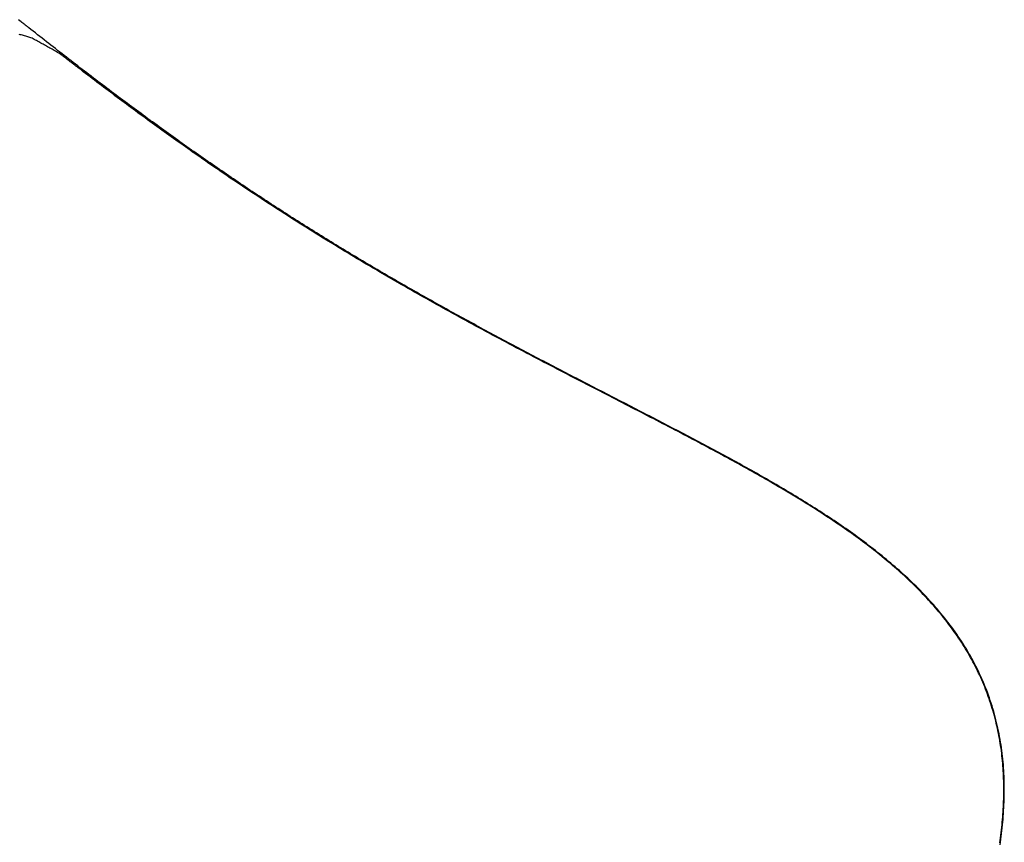
# Model space of a CAD drawing. Units: inches. Extents: x -55 to 2.4, y -32.9 to 1.9.
# Drawn here: x -40.8 to -34, y -19.8 to -14.1 of the extents above; entities that cross this region are included whole.
import ezdxf

# ---------------------------------------------------------------- set-up
doc = ezdxf.new("R2010")
doc.units = ezdxf.units.IN
doc.header["$MEASUREMENT"] = 0
doc.layers.add('ADC_DELIV-SYS', color=7, linetype='Continuous')

# ---------------------------------------------------------------- blocks, each defined once
blk = doc.blocks.new('332_333-C')
at = {"layer": 'ADC_DELIV-SYS', "flags": 128}
for points in [[(-3.5318, 2.92), (-3.549, 2.9137), (-3.5662, 2.9073), (-3.5833, 2.9008), (-3.6003, 2.8942), (-3.6172, 2.8875), (-3.6341, 2.8808), (-3.6508, 2.8739), (-3.6675, 2.8669), (-3.6841, 2.8599), (-3.7007, 2.8527), (-3.7171, 2.8455), (-3.7335, 2.8381), (-3.7498, 2.8307), (-3.766, 2.8231), (-3.7821, 2.8154), (-3.7981, 2.8077), (-3.8141, 2.7998), (-3.83, 2.7918), (-3.8458, 2.7837), (-3.8615, 2.7755), (-3.8771, 2.7672), (-3.8927, 2.7588), (-3.9081, 2.7503), (-3.9235, 2.7416), (-3.9388, 2.7328), (-3.9541, 2.724), (-3.9692, 2.7149), (-3.9843, 2.7058), (-3.9992, 2.6966), (-4.0141, 2.6872), (-4.0289, 2.6777), (-4.0436, 2.6681), (-4.0582, 2.6584), (-4.0727, 2.6485), (-4.0872, 2.6385), (-4.1015, 2.6284), (-4.1158, 2.6181), (-4.1299, 2.6077), (-4.144, 2.5972), (-4.1579, 2.5866), (-4.1718, 2.5758), (-4.1856, 2.5649), (-4.1993, 2.5539), (-4.2128, 2.5427), (-4.2263, 2.5314), (-4.2397, 2.5199), (-4.253, 2.5083), (-4.2661, 2.4966), (-4.2792, 2.4847), (-4.2922, 2.4727), (-4.3051, 2.4605), (-4.3178, 2.4482), (-4.3305, 2.4357), (-4.343, 2.4231), (-4.3555, 2.4104), (-4.3678, 2.3975), (-4.38, 2.3845), (-4.392, 2.3715), (-4.4038, 2.3583), (-4.4156, 2.345), (-4.4271, 2.3317), (-4.4385, 2.3182), (-4.4498, 2.3047), (-4.4609, 2.291), (-4.4718, 2.2773), (-4.4826, 2.2635), (-4.4933, 2.2496), (-4.5038, 2.2355), (-4.5141, 2.2214), (-4.5244, 2.2073), (-4.5344, 2.193), (-4.5444, 2.1786), (-4.5542, 2.1641), (-4.5638, 2.1496), (-4.5734, 2.135), (-4.5827, 2.1202), (-4.592, 2.1054), (-4.6011, 2.0905), (-4.6101, 2.0755), (-4.6189, 2.0605), (-4.6276, 2.0453), (-4.6362, 2.0301), (-4.6447, 2.0147), (-4.653, 1.9993), (-4.6612, 1.9838), (-4.6692, 1.9682), (-4.6772, 1.9526), (-4.685, 1.9368), (-4.6927, 1.921), (-4.7002, 1.9051), (-4.7077, 1.8891), (-4.715, 1.873), (-4.7222, 1.8568), (-4.7293, 1.8406), (-4.7362, 1.8243), (-4.7431, 1.8079), (-4.7498, 1.7914), (-4.7564, 1.7749), (-4.7629, 1.7582), (-4.7693, 1.7415), (-4.7756, 1.7247), (-4.7817, 1.7079), (-4.7878, 1.691), (-4.7937, 1.674), (-4.7996, 1.6569), (-4.8053, 1.6398), (-4.8109, 1.6226), (-4.8164, 1.6053), (-4.8218, 1.588), (-4.8271, 1.5706), (-4.8323, 1.5531), (-4.8374, 1.5356), (-4.8424, 1.518), (-4.8473, 1.5003), (-4.8521, 1.4826), (-4.8567, 1.4648), (-4.8613, 1.4469), (-4.8658, 1.429), (-4.8703, 1.411), (-4.8746, 1.3929), (-4.8788, 1.3748), (-4.8829, 1.3567), (-4.8869, 1.3384), (-4.8909, 1.3201), (-4.8948, 1.3018), (-4.8985, 1.2834), (-4.9022, 1.2649), (-4.9058, 1.2464), (-4.9093, 1.2278), (-4.9127, 1.2091), (-4.9161, 1.1904), (-4.9194, 1.1717), (-4.9225, 1.1529), (-4.9256, 1.134), (-4.9287, 1.1151), (-4.9316, 1.0962), (-4.9345, 1.0771), (-4.9373, 1.0581), (-4.94, 1.0389), (-4.9426, 1.0198), (-4.9452, 1.0005), (-4.9477, 0.9813), (-4.9502, 0.9619), (-4.9525, 0.9426), (-4.9548, 0.9232), (-4.957, 0.9037), (-4.9592, 0.8842), (-4.9613, 0.8646), (-4.9633, 0.845), (-4.9653, 0.8254), (-4.9672, 0.8057), (-4.969, 0.7859), (-4.9708, 0.7662), (-4.9726, 0.7463), (-4.9742, 0.7265), (-4.9758, 0.7066), (-4.9774, 0.6866), (-4.9789, 0.6666), (-4.9803, 0.6466), (-4.9817, 0.6265), (-4.983, 0.6064), (-4.9843, 0.5863), (-4.9856, 0.5661), (-4.9867, 0.5459), (-4.9879, 0.5256), (-4.989, 0.5053), (-4.99, 0.4849), (-4.991, 0.4645), (-4.992, 0.444), (-4.9929, 0.4234), (-4.9938, 0.4027), (-4.9946, 0.3819), (-4.9954, 0.3611), (-4.9962, 0.3401), (-4.9969, 0.3192), (-4.9976, 0.2981), (-4.9982, 0.2769), (-4.9988, 0.2557), (-4.9994, 0.2344), (-4.9999, 0.213), (-5.0004, 0.1916), (-5.0009, 0.17), (-5.0013, 0.1484), (-5.0017, 0.1267), (-5.0021, 0.105), (-5.0024, 0.0831), (-5.0028, 0.0612), (-5.003, 0.0392), (-5.0033, 0.0171), (-5.0035, -0.005), (-5.0037, -0.0272), (-5.0039, -0.0495), (-5.004, -0.0719), (-5.0041, -0.0943), (-5.0042, -0.1169), (-5.0043, -0.1395), (-5.0043, -0.1621), (-5.0044, -0.1849), (-5.0044, -0.2077), (-5.0043, -0.2306), (-5.0043, -0.2536), (-5.0042, -0.2767), (-5.0042, -0.2998), (-5.0041, -0.323), (-5.0039, -0.3463), (-5.0038, -0.3696), (-5.0037, -0.393), (-5.0035, -0.4165), (-5.0033, -0.4401), (-5.0031, -0.4638), (-5.0029, -0.4875), (-5.0027, -0.5113), (-5.0025, -0.5352), (-5.0022, -0.5591), (-5.002, -0.5831), (-5.0017, -0.6072), (-5.0014, -0.6314), (-5.0012, -0.6556), (-5.0009, -0.68), (-5.0006, -0.7043), (-5.0003, -0.7288), (-5, -0.7533), (-4.9997, -0.778), (-4.9993, -0.8026), (-4.999, -0.8274), (-4.9987, -0.8522), (-4.9984, -0.8771), (-4.998, -0.9021), (-4.9977, -0.9272), (-4.9974, -0.9523), (-4.9971, -0.9775), (-4.9967, -1.0027), (-4.9964, -1.0281), (-4.9961, -1.0535), (-4.9958, -1.079), (-4.9955, -1.1045), (-4.9952, -1.1302), (-4.9949, -1.1559), (-4.9946, -1.1816), (-4.9943, -1.2075), (-4.994, -1.2334), (-4.9937, -1.2594), (-4.9934, -1.2855), (-4.9932, -1.3116), (-4.993, -1.3378), (-4.9927, -1.3641), (-4.9925, -1.3904), (-4.9923, -1.4168), (-4.9921, -1.4433), (-4.9919, -1.4699), (-4.9917, -1.4965), (-4.9916, -1.5232), (-4.9915, -1.55), (-4.9913, -1.5768), (-4.9912, -1.6038), (-4.9912, -1.6307), (-4.9911, -1.6577), (-4.991, -1.6846), (-4.991, -1.7114), (-4.991, -1.7381), (-4.991, -1.7648), (-4.9911, -1.7914), (-4.9911, -1.818), (-4.9912, -1.8445), (-4.9913, -1.8709), (-4.9914, -1.8973), (-4.9916, -1.9236), (-4.9918, -1.9499), (-4.9919, -1.9761), (-4.9922, -2.0023), (-4.9924, -2.0284), (-4.9927, -2.0545), (-4.993, -2.0805), (-4.9933, -2.1065), (-4.9936, -2.1325), (-4.994, -2.1584), (-4.9943, -2.1843), (-4.9948, -2.2101), (-4.9952, -2.2359), (-4.9957, -2.2617), (-4.9962, -2.2875), (-4.9967, -2.3132), (-4.9972, -2.3389), (-4.9978, -2.3646), (-4.9984, -2.3902), (-4.999, -2.4159), (-4.9997, -2.4415), (-5.0004, -2.4671), (-5.0011, -2.4927), (-5.0019, -2.5183), (-5.0026, -2.5438), (-5.0034, -2.5694), (-5.0043, -2.5949), (-5.0051, -2.6205), (-5.006, -2.646), (-5.007, -2.6716), (-5.0079, -2.6971), (-5.0089, -2.7227), (-5.01, -2.7482), (-5.011, -2.7738), (-5.0121, -2.7993), (-5.0133, -2.8249), (-5.0144, -2.8505), (-5.0156, -2.8761), (-5.0168, -2.9017), (-5.0181, -2.9273), (-5.0194, -2.953), (-5.0207, -2.9787), (-5.0221, -3.0043), (-5.0235, -3.0301), (-5.025, -3.0558), (-5.0264, -3.0816), (-5.028, -3.1074), (-5.0295, -3.1332), (-5.0311, -3.1591), (-5.0327, -3.185), (-5.0344, -3.2109), (-5.0361, -3.2369), (-5.0378, -3.2629), (-5.0396, -3.289), (-5.0415, -3.3151), (-5.0433, -3.3412), (-5.0452, -3.3674), (-5.0472, -3.3937), (-5.0491, -3.4199), (-5.0512, -3.4462), (-5.0532, -3.4723), (-5.0553, -3.4984), (-5.0574, -3.5245), (-5.0596, -3.5506), (-5.0617, -3.5766), (-5.064, -3.6026), (-5.0662, -3.6285), (-5.0685, -3.6544), (-5.0708, -3.6803), (-5.0732, -3.7061), (-5.0756, -3.7319), (-5.078, -3.7577), (-5.0805, -3.7835), (-5.083, -3.8092), (-5.0855, -3.835), (-5.0881, -3.8607), (-5.0907, -3.8864), (-5.0934, -3.912), (-5.096, -3.9377), (-5.0987, -3.9633), (-5.1015, -3.989), (-5.1043, -4.0146), (-5.1071, -4.0402), (-5.1099, -4.0658), (-5.1128, -4.0914), (-5.1158, -4.117), (-5.1187, -4.1426), (-5.1217, -4.1682), (-5.1247, -4.1938), (-5.1278, -4.2195)], [(-3.5202, 2.9272), (-3.539, 2.9204)], [(-3.539, 2.9204), (-3.5577, 2.9136), (-3.5764, 2.9066), (-3.595, 2.8995), (-3.6135, 2.8922), (-3.632, 2.8848), (-3.6505, 2.8773), (-3.6689, 2.8697), (-3.6872, 2.8619), (-3.7055, 2.854), (-3.7238, 2.8459), (-3.7419, 2.8377), (-3.76, 2.8294), (-3.7781, 2.8209), (-3.796, 2.8123), (-3.8139, 2.8035), (-3.8317, 2.7946), (-3.8494, 2.7855), (-3.8671, 2.7763), (-3.8846, 2.7669), (-3.9021, 2.7574), (-3.9195, 2.7478), (-3.9368, 2.738), (-3.954, 2.728), (-3.9711, 2.7179), (-3.988, 2.7076), (-4.0049, 2.6971), (-4.0217, 2.6865), (-4.0384, 2.6758), (-4.0549, 2.6649), (-4.0714, 2.6538), (-4.0877, 2.6425), (-4.1039, 2.6311), (-4.12, 2.6195), (-4.136, 2.6078), (-4.1519, 2.5958), (-4.1676, 2.5837), (-4.1832, 2.5715), (-4.1987, 2.559), (-4.2141, 2.5464), (-4.2293, 2.5336), (-4.2444, 2.5207), (-4.2594, 2.5076), (-4.2742, 2.4943), (-4.2889, 2.4809), (-4.3035, 2.4673), (-4.3179, 2.4535), (-4.3321, 2.4396), (-4.3462, 2.4255), (-4.3601, 2.4112), (-4.3739, 2.3968), (-4.3875, 2.3822), (-4.401, 2.3674), (-4.4143, 2.3525), (-4.4274, 2.3374), (-4.4404, 2.3222), (-4.4532, 2.3068), (-4.4657, 2.2913), (-4.4782, 2.2757), (-4.4904, 2.2599), (-4.5024, 2.244), (-4.5143, 2.228), (-4.5259, 2.2119), (-4.5374, 2.1956), (-4.5487, 2.1793), (-4.5599, 2.1628), (-4.5708, 2.1462), (-4.5816, 2.1295), (-4.5922, 2.1127), (-4.6026, 2.0958), (-4.6128, 2.0787), (-4.6229, 2.0616), (-4.6328, 2.0444), (-4.6425, 2.0271), (-4.652, 2.0097), (-4.6613, 1.9922), (-4.6705, 1.9746), (-4.6795, 1.9569), (-4.6883, 1.9392), (-4.697, 1.9213), (-4.7055, 1.9034), (-4.7138, 1.8854), (-4.7219, 1.8673), (-4.7299, 1.8491), (-4.7378, 1.8309), (-4.7454, 1.8126), (-4.753, 1.7942), (-4.7603, 1.7758), (-4.7675, 1.7573), (-4.7746, 1.7387), (-4.7815, 1.7201), (-4.7883, 1.7014), (-4.7949, 1.6826), (-4.8014, 1.6639), (-4.8077, 1.645), (-4.8139, 1.6261), (-4.8199, 1.6072), (-4.8258, 1.5883), (-4.8316, 1.5693), (-4.8372, 1.5502), (-4.8427, 1.5312), (-4.8481, 1.5121), (-4.8533, 1.493), (-4.8584, 1.4738), (-4.8634, 1.4547), (-4.8682, 1.4355), (-4.873, 1.4163), (-4.8776, 1.3971), (-4.8821, 1.3779), (-4.8865, 1.3586), (-4.8908, 1.3393), (-4.8949, 1.3201), (-4.899, 1.3008), (-4.9029, 1.2815), (-4.9068, 1.2621), (-4.9106, 1.2428), (-4.9142, 1.2234), (-4.9178, 1.2041), (-4.9212, 1.1847), (-4.9246, 1.1653), (-4.9278, 1.1459), (-4.931, 1.1264), (-4.9341, 1.107), (-4.9371, 1.0876), (-4.94, 1.0681), (-4.9428, 1.0486), (-4.9456, 1.0291), (-4.9482, 1.0096), (-4.9508, 0.9901), (-4.9533, 0.9706), (-4.9557, 0.9511), (-4.958, 0.9315), (-4.9603, 0.912), (-4.9625, 0.8924), (-4.9646, 0.8728), (-4.9667, 0.8532), (-4.9686, 0.8337), (-4.9705, 0.8141), (-4.9724, 0.7945), (-4.9742, 0.7748), (-4.9759, 0.7552), (-4.9776, 0.7356), (-4.9792, 0.716), (-4.9807, 0.6963), (-4.9822, 0.6767), (-4.9836, 0.657), (-4.985, 0.6374), (-4.9864, 0.6177), (-4.9876, 0.598), (-4.9889, 0.5784), (-4.9901, 0.5587), (-4.9912, 0.539), (-4.9923, 0.5193), (-4.9934, 0.4997), (-4.9944, 0.48), (-4.9954, 0.4603), (-4.9963, 0.4406), (-4.9972, 0.421), (-4.998, 0.4013), (-4.9989, 0.3816), (-4.9996, 0.362), (-5.0004, 0.3423), (-5.0011, 0.3227), (-5.0017, 0.303), (-5.0024, 0.2833), (-5.003, 0.2637), (-5.0035, 0.244), (-5.0041, 0.2244), (-5.0046, 0.2047), (-5.005, 0.1851), (-5.0055, 0.1654), (-5.0059, 0.1458), (-5.0062, 0.1261), (-5.0066, 0.1065), (-5.0069, 0.0868), (-5.0072, 0.0672), (-5.0075, 0.0475), (-5.0077, 0.0279), (-5.0079, 0.0083), (-5.0081, -0.0114), (-5.0083, -0.031), (-5.0084, -0.0506), (-5.0085, -0.0703), (-5.0086, -0.0899), (-5.0087, -0.1096), (-5.0088, -0.1292), (-5.0088, -0.1488), (-5.0088, -0.1685), (-5.0089, -0.1881), (-5.0088, -0.2077), (-5.0088, -0.2273), (-5.0088, -0.247), (-5.0087, -0.2666), (-5.0087, -0.2862), (-5.0086, -0.3058), (-5.0085, -0.3255), (-5.0084, -0.3451), (-5.0083, -0.3647), (-5.0081, -0.3843), (-5.008, -0.404), (-5.0078, -0.4236), (-5.0077, -0.4432), (-5.0075, -0.4628), (-5.0074, -0.4824), (-5.0072, -0.5021), (-5.007, -0.5217), (-5.0068, -0.5413), (-5.0067, -0.5609), (-5.0065, -0.5805), (-5.0063, -0.6001), (-5.0061, -0.6198), (-5.0058, -0.6394), (-5.0056, -0.659), (-5.0054, -0.6786), (-5.0052, -0.6983), (-5.005, -0.7179), (-5.0047, -0.7375), (-5.0045, -0.7572), (-5.0043, -0.7768), (-5.004, -0.7964), (-5.0038, -0.8161), (-5.0035, -0.8357), (-5.0033, -0.8553), (-5.0031, -0.875), (-5.0028, -0.8946), (-5.0026, -0.9143), (-5.0023, -0.9339), (-5.0021, -0.9535), (-5.0018, -0.9732), (-5.0016, -0.9928), (-5.0014, -1.0125), (-5.0011, -1.0321), (-5.0009, -1.0518), (-5.0006, -1.0714), (-5.0004, -1.0911), (-5.0002, -1.1107), (-4.9999, -1.1304), (-4.9997, -1.15), (-4.9995, -1.1697), (-4.9993, -1.1893), (-4.9991, -1.209), (-4.9989, -1.2287), (-4.9987, -1.2483), (-4.9985, -1.268), (-4.9983, -1.2876), (-4.9981, -1.3073), (-4.9979, -1.327), (-4.9977, -1.3466), (-4.9975, -1.3663), (-4.9974, -1.386), (-4.9972, -1.4056), (-4.9971, -1.4253), (-4.9969, -1.445), (-4.9968, -1.4646), (-4.9967, -1.4843), (-4.9966, -1.504), (-4.9965, -1.5237), (-4.9964, -1.5433), (-4.9963, -1.563), (-4.9962, -1.5827), (-4.9961, -1.6024), (-4.9961, -1.6221), (-4.996, -1.6417), (-4.996, -1.6614), (-4.996, -1.6811), (-4.996, -1.7008), (-4.996, -1.7205), (-4.996, -1.7402), (-4.996, -1.7598), (-4.9961, -1.7795), (-4.9961, -1.7992), (-4.9962, -1.8189), (-4.9962, -1.8386), (-4.9963, -1.8583), (-4.9964, -1.878), (-4.9965, -1.8977), (-4.9967, -1.9174), (-4.9968, -1.937), (-4.997, -1.9567), (-4.9971, -1.9764), (-4.9973, -1.9961), (-4.9975, -2.0158), (-4.9977, -2.0355), (-4.9979, -2.0552), (-4.9982, -2.0749), (-4.9984, -2.0946), (-4.9987, -2.1143), (-4.999, -2.134), (-4.9993, -2.1537), (-4.9996, -2.1734), (-4.9999, -2.193), (-5.0002, -2.2127), (-5.0006, -2.2324), (-5.001, -2.2521), (-5.0014, -2.2718), (-5.0018, -2.2915), (-5.0022, -2.3112), (-5.0026, -2.3309), (-5.0031, -2.3506), (-5.0035, -2.3703), (-5.004, -2.39), (-5.0045, -2.4097), (-5.005, -2.4293), (-5.0055, -2.449), (-5.0061, -2.4687), (-5.0067, -2.4884), (-5.0072, -2.5081), (-5.0078, -2.5278), (-5.0084, -2.5475), (-5.0091, -2.5671), (-5.0097, -2.5868), (-5.0104, -2.6065), (-5.0111, -2.6262), (-5.0118, -2.6459), (-5.0125, -2.6656), (-5.0132, -2.6852), (-5.014, -2.7049), (-5.0148, -2.7246), (-5.0156, -2.7443), (-5.0164, -2.7639), (-5.0172, -2.7836), (-5.0181, -2.8033), (-5.0189, -2.8229), (-5.0198, -2.8426), (-5.0207, -2.8623), (-5.0217, -2.882), (-5.0226, -2.9016), (-5.0236, -2.9213), (-5.0246, -2.9409), (-5.0256, -2.9606), (-5.0266, -2.9803), (-5.0276, -2.9999), (-5.0287, -3.0196), (-5.0298, -3.0392), (-5.0309, -3.0589), (-5.032, -3.0785), (-5.0332, -3.0982), (-5.0344, -3.1178), (-5.0356, -3.1375), (-5.0368, -3.1571), (-5.038, -3.1768), (-5.0393, -3.1964), (-5.0405, -3.216), (-5.0419, -3.2357), (-5.0432, -3.2553), (-5.0445, -3.2749), (-5.0459, -3.2946), (-5.0473, -3.3142), (-5.0487, -3.3338), (-5.0501, -3.3534), (-5.0516, -3.373), (-5.0531, -3.3927), (-5.0546, -3.4123), (-5.0561, -3.4319), (-5.0577, -3.4515), (-5.0592, -3.4711), (-5.0608, -3.4907), (-5.0624, -3.5103), (-5.0641, -3.5299), (-5.0657, -3.5495), (-5.0674, -3.5691), (-5.0691, -3.5887), (-5.0708, -3.6083), (-5.0726, -3.6278), (-5.0743, -3.6474), (-5.0761, -3.667), (-5.0779, -3.6866), (-5.0797, -3.7061), (-5.0816, -3.7257), (-5.0835, -3.7453), (-5.0853, -3.7649), (-5.0873, -3.7844), (-5.0892, -3.804), (-5.0911, -3.8235), (-5.0931, -3.8431), (-5.0951, -3.8626), (-5.0971, -3.8822), (-5.0992, -3.9017), (-5.1012, -3.9213), (-5.1033, -3.9408), (-5.1054, -3.9604), (-5.1075, -3.9799), (-5.1096, -3.9994), (-5.1118, -4.019), (-5.114, -4.0385), (-5.1162, -4.058), (-5.1184, -4.0776), (-5.1206, -4.0971), (-5.1229, -4.1166), (-5.1252, -4.1361), (-5.1274, -4.1556), (-5.1298, -4.1751), (-5.1321, -4.1946), (-5.1344, -4.2141), (-5.1368, -4.2336), (-5.1392, -4.2531), (-5.1416, -4.2726), (-5.144, -4.2921), (-5.1465, -4.3116), (-5.149, -4.3311), (-5.1514, -4.3506), (-5.154, -4.3701), (-5.1565, -4.3896), (-5.159, -4.409), (-5.1616, -4.4285), (-5.1642, -4.448), (-5.1668, -4.4675), (-5.1694, -4.4869), (-5.172, -4.5064), (-5.1747, -4.5259), (-5.1773, -4.5453), (-5.18, -4.5648), (-5.1827, -4.5842), (-5.1854, -4.6037), (-5.1882, -4.6231), (-5.1909, -4.6426), (-5.1937, -4.662), (-5.1965, -4.6814), (-5.1993, -4.7009), (-5.2022, -4.7203), (-5.205, -4.7398), (-5.2079, -4.7592), (-5.2108, -4.7786), (-5.2137, -4.798), (-5.2166, -4.8174), (-5.2195, -4.8369), (-5.2225, -4.8563), (-5.2254, -4.8757), (-5.2284, -4.8951), (-5.2314, -4.9145), (-5.2344, -4.9339), (-5.2375, -4.9533), (-5.2405, -4.9727), (-5.2436, -4.9921), (-5.2467, -5.0115), (-5.2498, -5.0309), (-5.2529, -5.0503), (-5.256, -5.0697), (-5.2592, -5.089), (-5.2623, -5.1084), (-5.2655, -5.1278), (-5.2687, -5.1472), (-5.2719, -5.1665), (-5.2752, -5.1859), (-5.2784, -5.2053), (-5.2816, -5.2246), (-5.2849, -5.244), (-5.2882, -5.2634), (-5.2914, -5.2827), (-5.2947, -5.3021), (-5.2981, -5.3214), (-5.3014, -5.3408), (-5.3047, -5.3601), (-5.308, -5.3795), (-5.3114, -5.3988), (-5.3148, -5.4182), (-5.3181, -5.4375), (-5.3215, -5.4569), (-5.3249, -5.4762), (-5.3283, -5.4955), (-5.3317, -5.5149), (-5.3352, -5.5342), (-5.3386, -5.5535), (-5.342, -5.5729), (-5.3455, -5.5922), (-5.3489, -5.6115), (-5.3524, -5.6308), (-5.3559, -5.6502), (-5.3594, -5.6695), (-5.3629, -5.6888)], [(-5.1278, -4.2195), (-5.1302, -4.2394), (-5.1327, -4.2594), (-5.1351, -4.2794), (-5.1376, -4.2994), (-5.1401, -4.3194), (-5.1426, -4.3394), (-5.1452, -4.3594), (-5.1477, -4.3795), (-5.1503, -4.3995), (-5.153, -4.4196), (-5.1556, -4.4396), (-5.1582, -4.4597), (-5.1609, -4.4798), (-5.1636, -4.4999), (-5.1664, -4.52), (-5.1691, -4.5401), (-5.1719, -4.5603), (-5.1747, -4.5804), (-5.1775, -4.6006), (-5.1803, -4.6208), (-5.1832, -4.6411), (-5.1861, -4.6613), (-5.189, -4.6816), (-5.1919, -4.7018), (-5.1948, -4.7222), (-5.1978, -4.7425), (-5.2008, -4.7628)], [(-5.2008, -4.7628), (-5.2037, -4.7823), (-5.2066, -4.8018), (-5.2095, -4.8213), (-5.2124, -4.8408), (-5.2154, -4.8603), (-5.2184, -4.8798), (-5.2214, -4.8993), (-5.2244, -4.9188), (-5.2274, -4.9383), (-5.2304, -4.9578), (-5.2335, -4.9773), (-5.2365, -4.9967), (-5.2396, -5.0162), (-5.2427, -5.0357), (-5.2458, -5.0552), (-5.2489, -5.0747), (-5.2521, -5.0942), (-5.2552, -5.1136), (-5.2584, -5.1331), (-5.2616, -5.1526), (-5.2648, -5.1721), (-5.268, -5.1915), (-5.2712, -5.211), (-5.2744, -5.2304), (-5.2776, -5.2499)], [(-5.2776, -5.2499), (-5.2787, -5.256), (-5.2797, -5.2621), (-5.2807, -5.2681), (-5.2817, -5.2742), (-5.2827, -5.2803), (-5.2838, -5.2864), (-5.2848, -5.2925), (-5.2858, -5.2985), (-5.2868, -5.3046), (-5.2879, -5.3107), (-5.2889, -5.3168), (-5.2899, -5.3228), (-5.2909, -5.3289), (-5.292, -5.335), (-5.293, -5.3411), (-5.294, -5.3471), (-5.2951, -5.3532), (-5.2961, -5.3593), (-5.2971, -5.3654), (-5.2982, -5.3715), (-5.2992, -5.3775), (-5.3003, -5.3836), (-5.3013, -5.3897), (-5.3023, -5.3957)], [(-5.3023, -5.3957), (-5.3025, -5.3968), (-5.3027, -5.3979), (-5.3029, -5.399), (-5.303, -5.4001), (-5.3032, -5.4012), (-5.3033, -5.4023), (-5.3035, -5.4034), (-5.3036, -5.4045), (-5.3038, -5.4056), (-5.3039, -5.4067), (-5.304, -5.4078), (-5.3041, -5.4089), (-5.3042, -5.41), (-5.3044, -5.4111), (-5.3044, -5.4122), (-5.3045, -5.4133), (-5.3046, -5.4144), (-5.3047, -5.4155), (-5.3048, -5.4166), (-5.3048, -5.4177), (-5.3049, -5.4188), (-5.305, -5.4199), (-5.305, -5.421), (-5.3051, -5.4221)], [(-5.3051, -5.4221), (-5.3054, -5.431), (-5.3057, -5.4398), (-5.306, -5.4486), (-5.3063, -5.4574), (-5.3065, -5.4663), (-5.3068, -5.4751), (-5.307, -5.4839), (-5.3073, -5.4927), (-5.3075, -5.5016), (-5.3077, -5.5104), (-5.3079, -5.5192), (-5.3081, -5.5281), (-5.3083, -5.5369), (-5.3084, -5.5457), (-5.3085, -5.5545), (-5.3087, -5.5634), (-5.3088, -5.5722), (-5.3089, -5.581), (-5.3089, -5.5899), (-5.309, -5.5987), (-5.309, -5.6075), (-5.309, -5.6163), (-5.309, -5.6252), (-5.309, -5.634)], [(-5.309, -5.634), (-5.3081, -5.6417), (-5.307, -5.6493), (-5.3059, -5.657), (-5.3047, -5.6646), (-5.3033, -5.6723), (-5.3017, -5.6799), (-5.3001, -5.6875), (-5.2982, -5.6952), (-5.2963, -5.7028), (-5.2941, -5.7104), (-5.2918, -5.718), (-5.2894, -5.7256)], [(-5.3629, -5.6888), (-5.3634, -5.6915), (-5.3638, -5.6941), (-5.3643, -5.6968), (-5.3648, -5.6995), (-5.3653, -5.7021), (-5.3658, -5.7048), (-5.3663, -5.7075), (-5.3667, -5.7101), (-5.3672, -5.7128), (-5.3677, -5.7155), (-5.3682, -5.7181), (-5.3687, -5.7208), (-5.3692, -5.7235), (-5.3696, -5.7261), (-5.3701, -5.7288), (-5.3706, -5.7315), (-5.3711, -5.7341), (-5.3716, -5.7368), (-5.3721, -5.7394), (-5.3726, -5.7421), (-5.373, -5.7448), (-5.3735, -5.7474), (-5.374, -5.7501), (-5.3745, -5.7528)], [(-5.3745, -5.7528), (-5.3767, -5.7648), (-5.3789, -5.7768)]]:
    blk.add_lwpolyline(points, dxfattribs=at)

msp = doc.modelspace()

# ---------------------------------------------------------------- block references
at = {"rotation": 241.9962299953183}
msp.add_blockref('332_333-C', (-38.2598, -21.5734), dxfattribs=at)
at = {"layer": 'ADC_DELIV-SYS', "rotation": 241.9962299953183}
msp.add_blockref('332_333-C', (-38.2598, -21.5734), dxfattribs=at)

doc.saveas('drawing.dxf')
